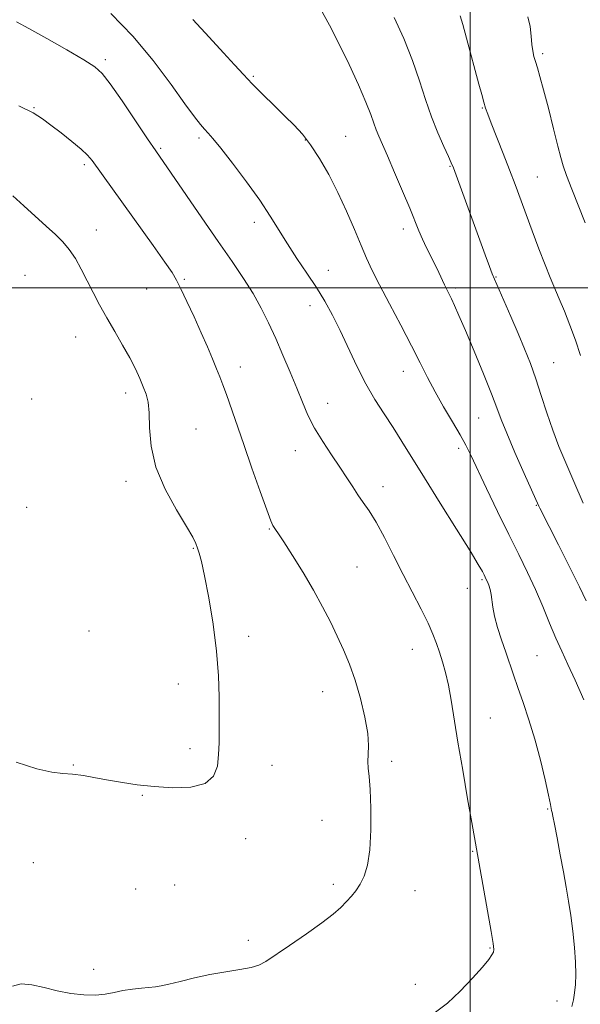
# Model space of a CAD drawing. Extents: x 2117300 to 2120200, y 359800 to 362700.
# Drawn here: x 2118379 to 2118530, y 361307 to 361572 of the extents above; entities that cross this region are included whole.
import ezdxf

# ---------------------------------------------------------------- set-up
doc = ezdxf.new("R2010")
doc.units = 0
doc.header["$MEASUREMENT"] = 0
for name, color, linetype, lineweight in [('32000', 7, 'Continuous', 0), ('DTM SPOT ELEVATION', 2, 'Continuous', 13), ('INDEX CONTOUR', 41, 'Continuous', 13), ('INTERMEDIATE CONTOUR', 44, 'Continuous', 0)]:
    doc.layers.add(name, color=color, linetype=linetype, lineweight=lineweight)

msp = doc.modelspace()

# ---------------------------------------------------------------- linework, layer by layer
at = {"layer": '32000', "flags": 128}
for points in [[(2118500, 362500), (2118500, 360000)], [(2117500, 361500), (2120000, 361500)]]:
    msp.add_lwpolyline(points, dxfattribs=at)
at = {"layer": 'DTM SPOT ELEVATION'}
for p in [(2118519.5, 361562.98, 881.7), (2118401.91, 361561.33, 893.7), (2118441.71, 361556.9, 889.8), (2118382.81, 361548.46, 895.9), (2118503.3, 361548.34, 884.1), (2118427.11, 361540.32, 892.3), (2118455.71, 361539.74, 890.1), (2118466.58, 361540.74, 889.1), (2118416.86, 361537.49, 893.8), (2118396.32, 361533.14, 896.3), (2118494.66, 361532.67, 886.1), (2118518.12, 361529.78, 883.1), (2118399.51, 361515.52, 897.3), (2118442.03, 361517.6, 892.5), (2118482.11, 361515.8, 888.5), (2118461.94, 361504.75, 891.3), (2118380.31, 361503.38, 899.2), (2118423.22, 361502.29, 895.8), (2118506.99, 361502.96, 885.9), (2118413.05, 361499.72, 896.9), (2118496.15, 361499.94, 887.7), (2118456.98, 361495.22, 892.6), (2118393.97, 361486.82, 898.8), (2118438.23, 361478.7, 895.4), (2118522.47, 361479.9, 885.1), (2118482.08, 361477.53, 890.7), (2118407.42, 361471.77, 898.5), (2118382.17, 361470.12, 899.8), (2118461.69, 361468.97, 893.3), (2118502.33, 361464.98, 888.9), (2118426.35, 361462.08, 897.1), (2118453.08, 361456.27, 894.7), (2118496.92, 361456.83, 890.4), (2118407.5, 361447.95, 898.4), (2118476.62, 361446.52, 893.4), (2118517.81, 361441.51, 888.1), (2118380.81, 361441, 899.7), (2118446.07, 361435.17, 896.1), (2118425.64, 361429.97, 898.1), (2118469.6, 361424.99, 895.1), (2118503.21, 361421.56, 892.2), (2118499.24, 361419.22, 892.5), (2118397.59, 361407.73, 899.2), (2118440.53, 361406.3, 897.5), (2118484.46, 361402.77, 894.8), (2118518.02, 361401.11, 891.1), (2118421.55, 361393.47, 898.7), (2118460.42, 361391.46, 896.7), (2118505.42, 361384.31, 893.1), (2118424.68, 361376.13, 898.5), (2118478.98, 361372.66, 895.7), (2118393.31, 361371.69, 898.1), (2118446.78, 361371.6, 897.1), (2118411.93, 361363.55, 897.9), (2118520.89, 361359.89, 892.1), (2118460.17, 361356.86, 896.7), (2118439.72, 361351.89, 897.4), (2118500.75, 361348.5, 894.1), (2118382.63, 361345.44, 896.8), (2118410.09, 361338.41, 897.3), (2118420.58, 361339.4, 897.3), (2118463.27, 361339.6, 896.3), (2118485.21, 361337.88, 895.4), (2118440.38, 361324.53, 896.3), (2118505.36, 361322.52, 894.1), (2118398.78, 361316.73, 896.3), (2118485.31, 361312.69, 894.5), (2118523.35, 361308.27, 892.6)]:
    msp.add_point(p, dxfattribs=at)
at = {"layer": 'INDEX CONTOUR'}
msp.add_polyline3d([(2118530.582, 361389.26, 890), (2118528.244, 361394.524, 890), (2118526.309, 361398.744, 890), (2118524.665, 361402.294, 890), (2118523.088, 361405.831, 890), (2118521.393, 361409.863, 890), (2118519.551, 361414.292, 890), (2118517.57, 361418.868, 890), (2118515.443, 361423.443, 890), (2118513.09, 361428.272, 890), (2118510.415, 361433.707, 890), (2118507.412, 361439.887, 890), (2118504.437, 361446.076, 890), (2118500.194, 361454.99, 890), (2118498.837, 361457.72, 890), (2118497.326, 361460.471, 890), (2118495.277, 361463.965, 890), (2118492.908, 361467.98, 890), (2118490.591, 361472.06, 890), (2118488.573, 361475.907, 890), (2118486.597, 361479.868, 890), (2118484.283, 361484.45, 890), (2118481.403, 361489.929, 890), (2118478.342, 361495.663, 890), (2118475.64, 361500.782, 890), (2118473.674, 361504.698, 890), (2118472.171, 361507.966, 890), (2118470.699, 361511.425, 890), (2118468.91, 361515.703, 890), (2118466.805, 361520.581, 890), (2118464.471, 361525.631, 890), (2118462.004, 361530.46, 890), (2118459.523, 361534.813, 890), (2118457.152, 361538.473, 890), (2118454.955, 361541.336, 890), (2118452.74, 361543.758, 890), (2118450.252, 361546.209, 890), (2118447.342, 361549.027, 890), (2118444.282, 361552.018, 890), (2118441.448, 361554.857, 890), (2118439.058, 361557.365, 890), (2118436.685, 361559.959, 890), (2118433.743, 361563.199, 890), (2118429.852, 361567.43, 890), (2118425.468, 361572.119, 890)], dxfattribs=at)
at = {"layer": 'INTERMEDIATE CONTOUR'}
for points in [[(2118527.345, 361306.781, 892), (2118527.822, 361308.524, 892), (2118528.105, 361310.416, 892), (2118528.326, 361312.652, 892), (2118528.447, 361315.37, 892), (2118528.389, 361318.7, 892), (2118528.099, 361322.68, 892), (2118527.634, 361326.988, 892), (2118527.077, 361331.214, 892), (2118526.49, 361335.084, 892), (2118525.851, 361338.867, 892), (2118525.115, 361342.967, 892), (2118524.269, 361347.586, 892), (2118523.428, 361352.119, 892), (2118522.736, 361355.757, 892), (2118522.3, 361357.922, 892), (2118522.068, 361358.958, 892), (2118521.949, 361359.44, 892), (2118521.605, 361361.123, 892), (2118521.088, 361363.591, 892), (2118520.182, 361367.751, 892), (2118518.942, 361373.034, 892), (2118517.465, 361378.627, 892), (2118515.856, 361383.842, 892), (2118514.258, 361388.493, 892), (2118512.822, 361392.516, 892), (2118511.65, 361395.918, 892), (2118509.621, 361402.06, 892), (2118508.507, 361405.384, 892), (2118507.432, 361408.723, 892), (2118506.591, 361411.727, 892), (2118506.115, 361414.135, 892), (2118505.682, 361417.575, 892), (2118505.385, 361418.911, 892), (2118505.019, 361420.044, 892), (2118504.659, 361420.949, 892), (2118504.362, 361421.628, 892), (2118503.789, 361422.823, 892), (2118503.32, 361423.742, 892), (2118502.235, 361425.639, 892), (2118500.01, 361429.297, 892), (2118496.358, 361435.138, 892), (2118491.956, 361442.135, 892), (2118487.723, 361448.901, 892), (2118481.68, 361458.723, 892), (2118479.297, 361462.496, 892), (2118476.887, 361466.154, 892), (2118474.43, 361469.979, 892), (2118471.983, 361474.205, 892), (2118469.596, 361478.955, 892), (2118465.13, 361488.567, 892), (2118463.073, 361492.662, 892), (2118460.993, 361496.381, 892), (2118458.718, 361500.059, 892), (2118456.146, 361503.942, 892), (2118453.459, 361507.922, 892), (2118450.909, 361511.802, 892), (2118446.301, 361519.272, 892), (2118443.476, 361523.556, 892), (2118439.913, 361528.522, 892), (2118436.16, 361533.493, 892), (2118432.964, 361537.581, 892), (2118430.864, 361540.155, 892), (2118429.58, 361541.622, 892), (2118428.624, 361542.649, 892), (2118427.528, 361543.89, 892), (2118425.895, 361545.957, 892), (2118423.346, 361549.449, 892), (2118419.61, 361554.716, 892), (2118414.849, 361561.106, 892), (2118409.33, 361567.716, 892), (2118403.409, 361573.747, 892)], [(2118531.227, 361415.821, 888), (2118529.409, 361419.644, 888), (2118526.764, 361424.992, 888), (2118523.808, 361430.863, 888), (2118518.75, 361440.8, 888), (2118518.504, 361441.326, 888), (2118514.587, 361450.118, 888), (2118512.09, 361455.775, 888), (2118509.871, 361460.932, 888), (2118508.377, 361464.632, 888), (2118507.21, 361467.723, 888), (2118505.76, 361471.509, 888), (2118503.608, 361476.863, 888), (2118501.099, 361482.949, 888), (2118498.771, 361488.502, 888), (2118497.039, 361492.543, 888), (2118495.841, 361495.242, 888), (2118494.994, 361497.056, 888), (2118493.742, 361499.58, 888), (2118493.137, 361500.825, 888), (2118491.606, 361504.15, 888), (2118490.622, 361506.204, 888), (2118488.305, 361510.789, 888), (2118487.198, 361513.088, 888), (2118486.226, 361515.33, 888), (2118483.778, 361521.395, 888), (2118481.863, 361526.001, 888), (2118479.735, 361531.019, 888), (2118477.814, 361535.475, 888), (2118475.472, 361540.818, 888), (2118474.792, 361542.529, 888), (2118474.182, 361544.307, 888), (2118473.361, 361546.631, 888), (2118472.032, 361549.967, 888), (2118469.998, 361554.592, 888), (2118467.478, 361560.019, 888), (2118464.793, 361565.57, 888), (2118462.208, 361570.653, 888), (2118459.758, 361575.016, 888)], [(2118490.682, 361305.235, 894), (2118493.915, 361307.715, 894), (2118497.361, 361310.922, 894), (2118500.669, 361314.377, 894), (2118503.346, 361317.381, 894), (2118505.031, 361319.41, 894), (2118505.905, 361320.632, 894), (2118506.277, 361321.392, 894), (2118506.394, 361322.131, 894), (2118506.226, 361323.672, 894), (2118505.676, 361326.939, 894), (2118500.482, 361356.278, 894), (2118499.368, 361362.635, 894), (2118498.039, 361370.323, 894), (2118496.769, 361377.879, 894), (2118494.957, 361389.122, 894), (2118494.213, 361393.17, 894), (2118493.425, 361396.575, 894), (2118492.606, 361399.49, 894), (2118491.798, 361402.037, 894), (2118491.002, 361404.376, 894), (2118490.045, 361406.845, 894), (2118488.71, 361409.821, 894), (2118486.847, 361413.586, 894), (2118482.051, 361422.935, 894), (2118479.47, 361428.051, 894), (2118476.987, 361432.92, 894), (2118474.757, 361437.039, 894), (2118472.889, 361440.068, 894), (2118471.303, 361442.332, 894), (2118469.87, 361444.322, 894), (2118468.458, 361446.463, 894), (2118466.903, 361448.917, 894), (2118465.04, 361451.783, 894), (2118462.783, 361455.1, 894), (2118460.388, 361458.682, 894), (2118458.194, 361462.286, 894), (2118456.436, 361465.75, 894), (2118454.936, 361469.258, 894), (2118453.412, 361473.072, 894), (2118451.651, 361477.362, 894), (2118449.719, 361481.909, 894), (2118447.75, 361486.394, 894), (2118445.829, 361490.583, 894), (2118443.849, 361494.556, 894), (2118441.654, 361498.476, 894), (2118439.091, 361502.538, 894), (2118436.011, 361507.081, 894), (2118432.271, 361512.474, 894), (2118427.878, 361518.836, 894), (2118415.485, 361536.837, 894), (2118413.271, 361540.103, 894), (2118410.064, 361544.878, 894), (2118406.436, 361550.249, 894), (2118403.264, 361554.838, 894), (2118401.089, 361557.681, 894), (2118399.109, 361559.468, 894), (2118396.188, 361561.305, 894), (2118391.596, 361563.982, 894), (2118386.238, 361567.047, 894), (2118381.426, 361569.734, 894), (2118378.071, 361571.495, 894)], [(2118530.406, 361442.104, 886), (2118527.925, 361447.922, 886), (2118525.772, 361452.926, 886), (2118523.91, 361457.38, 886), (2118522.24, 361461.75, 886), (2118520.675, 361466.379, 886), (2118519.175, 361471.089, 886), (2118517.71, 361475.579, 886), (2118516.24, 361479.657, 886), (2118514.677, 361483.588, 886), (2118512.921, 361487.751, 886), (2118510.946, 361492.332, 886), (2118506.566, 361502.342, 886), (2118505.952, 361503.815, 886), (2118505.224, 361505.737, 886), (2118504.056, 361508.92, 886), (2118496.281, 361530.261, 886), (2118495.541, 361532.25, 886), (2118494.973, 361533.624, 886), (2118494.193, 361535.307, 886), (2118492.921, 361538.021, 886), (2118491.315, 361541.671, 886), (2118489.64, 361545.958, 886), (2118488.074, 361550.639, 886), (2118486.456, 361555.699, 886), (2118484.536, 361561.178, 886), (2118482.164, 361567.016, 886), (2118479.577, 361572.734, 886)], [(2118529.733, 361481.829, 884), (2118528.323, 361485.958, 884), (2118526.842, 361489.961, 884), (2118525.372, 361493.696, 884), (2118524.004, 361497.018, 884), (2118521.574, 361502.778, 884), (2118520.191, 361506.204, 884), (2118518.522, 361510.534, 884), (2118516.717, 361515.333, 884), (2118512.112, 361527.754, 884), (2118510.609, 361531.705, 884), (2118508.876, 361536.157, 884), (2118505.697, 361544.256, 884), (2118504.776, 361546.681, 884), (2118504.209, 361548.324, 884), (2118503.741, 361549.891, 884), (2118503.156, 361551.982, 884), (2118502.389, 361554.789, 884), (2118499.065, 361567.175, 884), (2118498.057, 361570.822, 884), (2118497.335, 361573.162, 884)], [(2118530.927, 361517.469, 882), (2118527.385, 361526.522, 882), (2118525.954, 361530.233, 882), (2118525.041, 361532.779, 882), (2118524.382, 361535.013, 882), (2118523.6, 361538.1, 882), (2118522.433, 361542.805, 882), (2118521.06, 361548.281, 882), (2118519.773, 361553.281, 882), (2118518.801, 361556.85, 882), (2118518.111, 361559.204, 882), (2118517.605, 361560.849, 882), (2118517.203, 361562.251, 882), (2118516.887, 361563.706, 882), (2118516.66, 361565.47, 882), (2118516.486, 361567.711, 882), (2118516.191, 361570.264, 882), (2118515.565, 361572.876, 882)], [(2118376.994, 361312.276, 896), (2118379.318, 361312.833, 896), (2118382.187, 361312.595, 896), (2118385.483, 361311.843, 896), (2118389.03, 361310.965, 896), (2118392.649, 361310.291, 896), (2118396.133, 361309.908, 896), (2118399.272, 361309.848, 896), (2118401.936, 361310.106, 896), (2118404.317, 361310.556, 896), (2118406.687, 361311.041, 896), (2118409.223, 361311.43, 896), (2118411.709, 361311.716, 896), (2118415.432, 361312.083, 896), (2118416.962, 361312.323, 896), (2118419.028, 361312.78, 896), (2118422.073, 361313.538, 896), (2118425.886, 361314.463, 896), (2118430.092, 361315.363, 896), (2118434.31, 361316.096, 896), (2118438.141, 361316.697, 896), (2118441.178, 361317.249, 896), (2118443.242, 361317.877, 896), (2118445.063, 361318.88, 896), (2118451.479, 361323.211, 896), (2118456.012, 361326.287, 896), (2118460.177, 361329.233, 896), (2118463.197, 361331.59, 896), (2118465.253, 361333.432, 896), (2118466.769, 361334.967, 896), (2118468.102, 361336.398, 896), (2118469.335, 361337.9, 896), (2118470.488, 361339.644, 896), (2118471.558, 361341.832, 896), (2118472.459, 361344.8, 896), (2118473.089, 361348.918, 896), (2118473.375, 361354.305, 896), (2118473.375, 361360.083, 896), (2118473.18, 361365.125, 896), (2118472.888, 361368.605, 896), (2118472.621, 361370.892, 896), (2118472.511, 361372.659, 896), (2118472.618, 361374.526, 896), (2118472.714, 361376.919, 896), (2118472.501, 361380.21, 896), (2118471.759, 361384.599, 896), (2118470.587, 361389.585, 896), (2118469.159, 361394.489, 896), (2118467.623, 361398.799, 896), (2118466.001, 361402.653, 896), (2118464.287, 361406.354, 896), (2118462.451, 361410.173, 896), (2118460.382, 361414.252, 896), (2118457.942, 361418.701, 896), (2118455.105, 361423.494, 896), (2118452.267, 361428.061, 896), (2118449.932, 361431.697, 896), (2118448.467, 361433.902, 896), (2118447.694, 361435.003, 896), (2118447.3, 361435.532, 896), (2118446.975, 361436.069, 896), (2118446.422, 361437.382, 896), (2118445.348, 361440.286, 896), (2118443.573, 361445.269, 896), (2118441.381, 361451.51, 896), (2118439.169, 361457.863, 896), (2118434.503, 361471.352, 896), (2118433.57, 361473.935, 896), (2118432.759, 361476.054, 896), (2118431.877, 361478.229, 896), (2118430.765, 361480.897, 896), (2118429.381, 361484.136, 896), (2118427.712, 361487.936, 896), (2118425.797, 361492.181, 896), (2118423.887, 361496.332, 896), (2118422.283, 361499.742, 896), (2118421.125, 361502.057, 896), (2118419.898, 361504.092, 896), (2118417.927, 361506.953, 896), (2118414.768, 361511.396, 896), (2118398.387, 361534.248, 896), (2118397.162, 361535.71, 896), (2118395.472, 361537.31, 896), (2118392.972, 361539.379, 896), (2118390.059, 361541.666, 896), (2118387.315, 361543.778, 896), (2118385.057, 361545.463, 896), (2118382.535, 361547.024, 896), (2118378.736, 361548.906, 896)], [(2118377.977, 361372.458, 898), (2118383.57, 361370.719, 898), (2118387.579, 361369.796, 898), (2118390.52, 361369.45, 898), (2118393.146, 361369.253, 898), (2118396.069, 361368.864, 898), (2118399.332, 361368.292, 898), (2118402.837, 361367.633, 898), (2118406.533, 361366.975, 898), (2118410.549, 361366.376, 898), (2118415.059, 361365.886, 898), (2118420.072, 361365.601, 898), (2118424.923, 361365.79, 898), (2118428.782, 361366.768, 898), (2118431.052, 361368.736, 898), (2118432.068, 361371.44, 898), (2118432.399, 361374.51, 898), (2118432.527, 361377.689, 898), (2118432.578, 361381.15, 898), (2118432.591, 361385.179, 898), (2118432.572, 361390.014, 898), (2118432.387, 361395.713, 898), (2118431.866, 361402.291, 898), (2118430.917, 361409.578, 898), (2118429.744, 361416.687, 898), (2118428.628, 361422.547, 898), (2118427.788, 361426.389, 898), (2118427.192, 361428.638, 898), (2118426.746, 361430.021, 898), (2118426.299, 361431.252, 898), (2118425.465, 361432.988, 898), (2118423.801, 361435.875, 898), (2118421.09, 361440.332, 898), (2118418.023, 361445.872, 898), (2118415.515, 361451.78, 898), (2118414.233, 361457.411, 898), (2118413.837, 361462.388, 898), (2118413.735, 361466.404, 898), (2118413.443, 361469.29, 898), (2118412.9, 361471.441, 898), (2118412.153, 361473.394, 898), (2118411.225, 361475.602, 898), (2118410.045, 361478.188, 898), (2118408.518, 361481.193, 898), (2118406.605, 361484.613, 898), (2118404.475, 361488.269, 898), (2118402.353, 361491.94, 898), (2118400.418, 361495.445, 898), (2118398.66, 361498.776, 898), (2118395.451, 361505.027, 898), (2118393.886, 361507.857, 898), (2118392.267, 361510.335, 898), (2118390.521, 361512.418, 898), (2118388.508, 361514.381, 898), (2118386.076, 361516.578, 898), (2118380.038, 361522.082, 898), (2118377.083, 361524.705, 898)]]:
    msp.add_polyline3d(points, dxfattribs=at)

doc.saveas('drawing.dxf')
